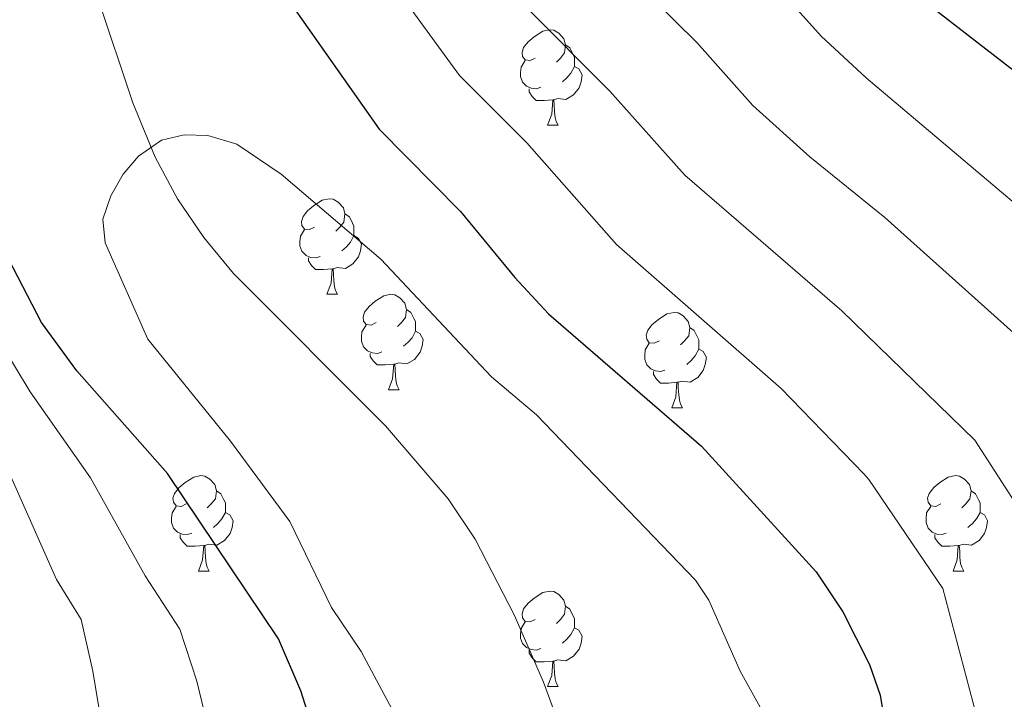
# Model space of a CAD drawing. Units: metres. Extents: x 588735 to 593229, y 4786454 to 4789483.
# Drawn here: x 590138 to 590241, y 4787793 to 4787865 of the extents above; entities that cross this region are included whole.
import ezdxf

# ---------------------------------------------------------------- set-up
doc = ezdxf.new("R2010")
doc.units = ezdxf.units.M
doc.header["$MEASUREMENT"] = 0
doc.linetypes.add('DGN Style 3', pattern=[1147.6976, 819.784, -327.9136])
for name, color, linetype, lineweight in [('Nivel 11', 7, 'Continuous', 0), ('Nivel 36', 7, 'Continuous', 0), ('Nivel 4', 7, 'Continuous', 0), ('Nivel 5', 7, 'Continuous', 0), ('Nivel 61', 7, 'Continuous', 0), ('Nivel 63', 7, 'Continuous', 0)]:
    doc.layers.add(name, color=color, linetype=linetype, lineweight=lineweight)

msp = doc.modelspace()

# ---------------------------------------------------------------- linework, layer by layer
at = {"layer": 'Nivel 11', "color": 142, "linetype": 'DGN Style 3', "lineweight": 13}
msp.add_polyline3d([(590195.34, 4787788.07, 215.54), (590192.78, 4787795.15, 215.66), (590189.73, 4787802.13, 215.83), (590185.58, 4787810.16, 216.2), (590182.75, 4787814.39, 216.47), (590176.17, 4787822.06, 217.09), (590160.19, 4787838.08, 218.74), (590157.06, 4787841.88, 219.13), (590154.28, 4787845.94, 219.53), (590151.95, 4787850.3, 219.92), (590149.6, 4787856.01, 220.37), (590144.77, 4787870.49, 221.57), (590142.45, 4787880.2, 222.82), (590140.96, 4787890.42, 225), (590139.96, 4787901.94, 229.75), (590138.57, 4787916.95, 235), (590137.28, 4787929.18, 240)], dxfattribs=at)
at = {"layer": 'Nivel 36', "color": 92, "linetype": 'Continuous', "lineweight": 0}
for p, q in [((590193.19, 4787853.67), (590194.32, 4787853.67)), ((590193.19, 4787853.67), (590194.32, 4787853.67)), ((590170.01, 4787835.9), (590171.13, 4787835.9)), ((590170.01, 4787835.9), (590171.13, 4787835.9)), ((590176.48, 4787825.87), (590177.61, 4787825.87)), ((590176.48, 4787825.87), (590177.61, 4787825.87)), ((590206.25, 4787823.96), (590207.38, 4787823.96)), ((590206.25, 4787823.96), (590207.38, 4787823.96)), ((590156.5, 4787806.82), (590157.63, 4787806.82)), ((590156.5, 4787806.82), (590157.63, 4787806.82)), ((590235.83, 4787806.82), (590236.95, 4787806.82)), ((590235.83, 4787806.82), (590236.95, 4787806.82)), ((590193.19, 4787794.68), (590194.32, 4787794.68)), ((590193.19, 4787794.68), (590194.32, 4787794.68))]:
    msp.add_line(p, q, dxfattribs=at)
at = {"layer": 'Nivel 36', "color": 92, "linetype": 'Continuous', "lineweight": 0, "flags": 128}
for points in [[(590191.89, 4787860.73), (590191.36, 4787860.46), (590190.83, 4787860.52), (590190.57, 4787860.89), (590190.51, 4787861.31), (590190.67, 4787861.83), (590191.15, 4787862.43), (590191.79, 4787862.96), (590192.69, 4787863.54), (590193.43, 4787863.7), (590193.86, 4787863.65), (590194.39, 4787863.33), (590194.92, 4787862.75), (590195.08, 4787862.11), (590194.97, 4787861.26), (590194.54, 4787860.73), (590194.12, 4787860.3)], [(590191.89, 4787860.73), (590191.36, 4787860.46), (590190.83, 4787860.52), (590190.57, 4787860.89), (590190.51, 4787861.31), (590190.67, 4787861.83), (590191.15, 4787862.43), (590191.79, 4787862.96), (590192.69, 4787863.54), (590193.43, 4787863.7), (590193.86, 4787863.65), (590194.39, 4787863.33), (590194.92, 4787862.75), (590195.08, 4787862.11), (590194.97, 4787861.26), (590194.54, 4787860.73), (590194.12, 4787860.3)], [(590195.08, 4787862.11), (590195.55, 4787861.79), (590195.87, 4787861.15), (590196.03, 4787860.83), (590196.03, 4787860.25), (590196.03, 4787859.83), (590195.66, 4787859.14), (590195.24, 4787858.66), (590194.76, 4787858.24)], [(590195.08, 4787862.11), (590195.55, 4787861.79), (590195.87, 4787861.15), (590196.03, 4787860.83), (590196.03, 4787860.25), (590196.03, 4787859.83), (590195.66, 4787859.14), (590195.24, 4787858.66), (590194.76, 4787858.24)], [(590192.48, 4787857.65), (590192.05, 4787857.49), (590191.47, 4787857.55), (590190.99, 4787857.76), (590190.57, 4787858.18), (590190.35, 4787858.77), (590190.35, 4787859.19), (590190.41, 4787859.77), (590190.83, 4787860.46)], [(590192.48, 4787857.65), (590192.05, 4787857.49), (590191.47, 4787857.55), (590190.99, 4787857.76), (590190.57, 4787858.18), (590190.35, 4787858.77), (590190.35, 4787859.19), (590190.41, 4787859.77), (590190.83, 4787860.46)], [(590196.03, 4787859.83), (590196.48, 4787859.58), (590196.83, 4787858.96), (590196.72, 4787858.24), (590196.51, 4787857.6), (590195.92, 4787856.86), (590195.13, 4787856.38), (590194.28, 4787856.48), (590193.85, 4787856.35)], [(590196.03, 4787859.83), (590196.48, 4787859.58), (590196.83, 4787858.96), (590196.72, 4787858.24), (590196.51, 4787857.6), (590195.92, 4787856.86), (590195.13, 4787856.38), (590194.28, 4787856.48), (590193.85, 4787856.35)], [(590193.74, 4787856.35), (590192.85, 4787856.27), (590192, 4787856.27), (590191.58, 4787856.7), (590191.26, 4787857.17), (590191.26, 4787857.49)], [(590193.74, 4787856.35), (590192.85, 4787856.27), (590192, 4787856.27), (590191.58, 4787856.7), (590191.26, 4787857.17), (590191.26, 4787857.49)], [(590193.19, 4787853.67), (590193.63, 4787854.83), (590193.74, 4787856.35), (590193.85, 4787856.35), (590193.88, 4787855.77), (590193.92, 4787855.08), (590193.99, 4787854.47), (590194.1, 4787854.07), (590194.32, 4787853.67)], [(590193.19, 4787853.67), (590193.63, 4787854.83), (590193.74, 4787856.35), (590193.85, 4787856.35), (590193.88, 4787855.77), (590193.92, 4787855.08), (590193.99, 4787854.47), (590194.1, 4787854.07), (590194.32, 4787853.67)], [(590168.71, 4787842.96), (590168.17, 4787842.7), (590167.65, 4787842.75), (590167.38, 4787843.12), (590167.33, 4787843.55), (590167.49, 4787844.07), (590167.97, 4787844.66), (590168.6, 4787845.19), (590169.5, 4787845.78), (590170.25, 4787845.94), (590170.67, 4787845.88), (590171.2, 4787845.57), (590171.73, 4787844.98), (590171.89, 4787844.34), (590171.78, 4787843.49), (590171.35, 4787842.96), (590170.93, 4787842.54)], [(590168.71, 4787842.96), (590168.17, 4787842.7), (590167.65, 4787842.75), (590167.38, 4787843.12), (590167.33, 4787843.55), (590167.49, 4787844.07), (590167.97, 4787844.66), (590168.6, 4787845.19), (590169.5, 4787845.78), (590170.25, 4787845.94), (590170.67, 4787845.88), (590171.2, 4787845.57), (590171.73, 4787844.98), (590171.89, 4787844.34), (590171.78, 4787843.49), (590171.35, 4787842.96), (590170.93, 4787842.54)], [(590171.89, 4787844.34), (590172.37, 4787844.03), (590172.68, 4787843.39), (590172.84, 4787843.07), (590172.84, 4787842.49), (590172.84, 4787842.06), (590172.47, 4787841.37), (590172.05, 4787840.89), (590171.57, 4787840.47)], [(590171.89, 4787844.34), (590172.37, 4787844.03), (590172.68, 4787843.39), (590172.84, 4787843.07), (590172.84, 4787842.49), (590172.84, 4787842.06), (590172.47, 4787841.37), (590172.05, 4787840.89), (590171.57, 4787840.47)], [(590169.29, 4787839.88), (590168.87, 4787839.72), (590168.28, 4787839.78), (590167.81, 4787839.99), (590167.38, 4787840.42), (590167.17, 4787841), (590167.17, 4787841.42), (590167.22, 4787842.01), (590167.65, 4787842.7)], [(590169.29, 4787839.88), (590168.87, 4787839.72), (590168.28, 4787839.78), (590167.81, 4787839.99), (590167.38, 4787840.42), (590167.17, 4787841), (590167.17, 4787841.42), (590167.22, 4787842.01), (590167.65, 4787842.7)], [(590172.84, 4787842.06), (590173.29, 4787841.81), (590173.64, 4787841.2), (590173.53, 4787840.47), (590173.32, 4787839.83), (590172.73, 4787839.09), (590171.94, 4787838.61), (590171.09, 4787838.72), (590170.66, 4787838.59)], [(590172.84, 4787842.06), (590173.29, 4787841.81), (590173.64, 4787841.2), (590173.53, 4787840.47), (590173.32, 4787839.83), (590172.73, 4787839.09), (590171.94, 4787838.61), (590171.09, 4787838.72), (590170.66, 4787838.59)], [(590170.55, 4787838.59), (590169.66, 4787838.5), (590168.81, 4787838.5), (590168.39, 4787838.93), (590168.07, 4787839.41), (590168.07, 4787839.72)], [(590170.55, 4787838.59), (590169.66, 4787838.5), (590168.81, 4787838.5), (590168.39, 4787838.93), (590168.07, 4787839.41), (590168.07, 4787839.72)], [(590170.01, 4787835.9), (590170.44, 4787837.06), (590170.55, 4787838.59), (590170.66, 4787838.59), (590170.69, 4787838), (590170.73, 4787837.32), (590170.8, 4787836.7), (590170.91, 4787836.3), (590171.13, 4787835.9)], [(590170.01, 4787835.9), (590170.44, 4787837.06), (590170.55, 4787838.59), (590170.66, 4787838.59), (590170.69, 4787838), (590170.73, 4787837.32), (590170.8, 4787836.7), (590170.91, 4787836.3), (590171.13, 4787835.9)], [(590175.18, 4787832.93), (590174.65, 4787832.66), (590174.12, 4787832.72), (590173.85, 4787833.09), (590173.8, 4787833.51), (590173.96, 4787834.03), (590174.44, 4787834.63), (590175.07, 4787835.16), (590175.97, 4787835.74), (590176.72, 4787835.9), (590177.15, 4787835.85), (590177.67, 4787835.53), (590178.21, 4787834.95), (590178.37, 4787834.31), (590178.25, 4787833.46), (590177.83, 4787832.93), (590177.41, 4787832.5)], [(590175.18, 4787832.93), (590174.65, 4787832.66), (590174.12, 4787832.72), (590173.85, 4787833.09), (590173.8, 4787833.51), (590173.96, 4787834.03), (590174.44, 4787834.63), (590175.07, 4787835.16), (590175.97, 4787835.74), (590176.72, 4787835.9), (590177.15, 4787835.85), (590177.67, 4787835.53), (590178.21, 4787834.95), (590178.37, 4787834.31), (590178.25, 4787833.46), (590177.83, 4787832.93), (590177.41, 4787832.5)], [(590178.37, 4787834.31), (590178.84, 4787833.99), (590179.15, 4787833.35), (590179.31, 4787833.03), (590179.31, 4787832.45), (590179.31, 4787832.03), (590178.95, 4787831.34), (590178.53, 4787830.86), (590178.05, 4787830.44)], [(590178.37, 4787834.31), (590178.84, 4787833.99), (590179.15, 4787833.35), (590179.31, 4787833.03), (590179.31, 4787832.45), (590179.31, 4787832.03), (590178.95, 4787831.34), (590178.53, 4787830.86), (590178.05, 4787830.44)], [(590204.95, 4787831.02), (590204.42, 4787830.76), (590203.89, 4787830.81), (590203.63, 4787831.18), (590203.57, 4787831.61), (590203.73, 4787832.13), (590204.21, 4787832.72), (590204.85, 4787833.25), (590205.75, 4787833.84), (590206.49, 4787834), (590206.92, 4787833.94), (590207.45, 4787833.63), (590207.98, 4787833.04), (590208.14, 4787832.4), (590208.03, 4787831.55), (590207.6, 4787831.02), (590207.18, 4787830.6)], [(590204.95, 4787831.02), (590204.42, 4787830.76), (590203.89, 4787830.81), (590203.63, 4787831.18), (590203.57, 4787831.61), (590203.73, 4787832.13), (590204.21, 4787832.72), (590204.85, 4787833.25), (590205.75, 4787833.84), (590206.49, 4787834), (590206.92, 4787833.94), (590207.45, 4787833.63), (590207.98, 4787833.04), (590208.14, 4787832.4), (590208.03, 4787831.55), (590207.6, 4787831.02), (590207.18, 4787830.6)], [(590175.77, 4787829.85), (590175.34, 4787829.69), (590174.75, 4787829.75), (590174.28, 4787829.96), (590173.85, 4787830.38), (590173.64, 4787830.97), (590173.64, 4787831.39), (590173.69, 4787831.97), (590174.12, 4787832.66)], [(590175.77, 4787829.85), (590175.34, 4787829.69), (590174.75, 4787829.75), (590174.28, 4787829.96), (590173.85, 4787830.38), (590173.64, 4787830.97), (590173.64, 4787831.39), (590173.69, 4787831.97), (590174.12, 4787832.66)], [(590208.14, 4787832.4), (590208.61, 4787832.09), (590208.93, 4787831.45), (590209.09, 4787831.13), (590209.09, 4787830.55), (590209.09, 4787830.12), (590208.72, 4787829.43), (590208.3, 4787828.95), (590207.82, 4787828.53)], [(590208.14, 4787832.4), (590208.61, 4787832.09), (590208.93, 4787831.45), (590209.09, 4787831.13), (590209.09, 4787830.55), (590209.09, 4787830.12), (590208.72, 4787829.43), (590208.3, 4787828.95), (590207.82, 4787828.53)], [(590179.31, 4787832.03), (590179.77, 4787831.78), (590180.11, 4787831.16), (590180.01, 4787830.44), (590179.79, 4787829.8), (590179.21, 4787829.06), (590178.41, 4787828.58), (590177.57, 4787828.68), (590177.13, 4787828.55)], [(590179.31, 4787832.03), (590179.77, 4787831.78), (590180.11, 4787831.16), (590180.01, 4787830.44), (590179.79, 4787829.8), (590179.21, 4787829.06), (590178.41, 4787828.58), (590177.57, 4787828.68), (590177.13, 4787828.55)], [(590205.54, 4787827.94), (590205.11, 4787827.78), (590204.53, 4787827.84), (590204.05, 4787828.05), (590203.63, 4787828.48), (590203.41, 4787829.06), (590203.41, 4787829.48), (590203.47, 4787830.07), (590203.89, 4787830.76)], [(590205.54, 4787827.94), (590205.11, 4787827.78), (590204.53, 4787827.84), (590204.05, 4787828.05), (590203.63, 4787828.48), (590203.41, 4787829.06), (590203.41, 4787829.48), (590203.47, 4787830.07), (590203.89, 4787830.76)], [(590177.03, 4787828.55), (590176.13, 4787828.47), (590175.29, 4787828.47), (590174.87, 4787828.9), (590174.55, 4787829.37), (590174.55, 4787829.69)], [(590177.03, 4787828.55), (590176.13, 4787828.47), (590175.29, 4787828.47), (590174.87, 4787828.9), (590174.55, 4787829.37), (590174.55, 4787829.69)], [(590209.09, 4787830.12), (590209.54, 4787829.87), (590209.89, 4787829.26), (590209.78, 4787828.53), (590209.57, 4787827.89), (590208.98, 4787827.15), (590208.19, 4787826.67), (590207.34, 4787826.78), (590206.91, 4787826.65)], [(590209.09, 4787830.12), (590209.54, 4787829.87), (590209.89, 4787829.26), (590209.78, 4787828.53), (590209.57, 4787827.89), (590208.98, 4787827.15), (590208.19, 4787826.67), (590207.34, 4787826.78), (590206.91, 4787826.65)], [(590176.48, 4787825.87), (590176.91, 4787827.03), (590177.03, 4787828.55), (590177.13, 4787828.55), (590177.17, 4787827.97), (590177.21, 4787827.28), (590177.27, 4787826.67), (590177.39, 4787826.27), (590177.61, 4787825.87)], [(590176.48, 4787825.87), (590176.91, 4787827.03), (590177.03, 4787828.55), (590177.13, 4787828.55), (590177.17, 4787827.97), (590177.21, 4787827.28), (590177.27, 4787826.67), (590177.39, 4787826.27), (590177.61, 4787825.87)], [(590206.8, 4787826.65), (590205.91, 4787826.56), (590205.06, 4787826.56), (590204.64, 4787826.99), (590204.32, 4787827.47), (590204.32, 4787827.78)], [(590206.8, 4787826.65), (590205.91, 4787826.56), (590205.06, 4787826.56), (590204.64, 4787826.99), (590204.32, 4787827.47), (590204.32, 4787827.78)], [(590206.25, 4787823.96), (590206.69, 4787825.12), (590206.8, 4787826.65), (590206.91, 4787826.65), (590206.94, 4787826.06), (590206.98, 4787825.38), (590207.05, 4787824.76), (590207.16, 4787824.36), (590207.38, 4787823.96)], [(590206.25, 4787823.96), (590206.69, 4787825.12), (590206.8, 4787826.65), (590206.91, 4787826.65), (590206.94, 4787826.06), (590206.98, 4787825.38), (590207.05, 4787824.76), (590207.16, 4787824.36), (590207.38, 4787823.96)], [(590155.2, 4787813.88), (590154.67, 4787813.61), (590154.14, 4787813.67), (590153.88, 4787814.04), (590153.82, 4787814.46), (590153.98, 4787814.98), (590154.46, 4787815.58), (590155.1, 4787816.11), (590156, 4787816.69), (590156.74, 4787816.85), (590157.17, 4787816.8), (590157.7, 4787816.48), (590158.23, 4787815.9), (590158.39, 4787815.26), (590158.28, 4787814.41), (590157.85, 4787813.88), (590157.43, 4787813.45)], [(590155.2, 4787813.88), (590154.67, 4787813.61), (590154.14, 4787813.67), (590153.88, 4787814.04), (590153.82, 4787814.46), (590153.98, 4787814.98), (590154.46, 4787815.58), (590155.1, 4787816.11), (590156, 4787816.69), (590156.74, 4787816.85), (590157.17, 4787816.8), (590157.7, 4787816.48), (590158.23, 4787815.9), (590158.39, 4787815.26), (590158.28, 4787814.41), (590157.85, 4787813.88), (590157.43, 4787813.45)], [(590234.53, 4787813.88), (590234, 4787813.61), (590233.47, 4787813.67), (590233.2, 4787814.04), (590233.15, 4787814.46), (590233.31, 4787814.98), (590233.79, 4787815.58), (590234.42, 4787816.11), (590235.32, 4787816.69), (590236.07, 4787816.85), (590236.49, 4787816.8), (590237.02, 4787816.48), (590237.55, 4787815.9), (590237.71, 4787815.26), (590237.6, 4787814.41), (590237.18, 4787813.88), (590236.76, 4787813.45)], [(590234.53, 4787813.88), (590234, 4787813.61), (590233.47, 4787813.67), (590233.2, 4787814.04), (590233.15, 4787814.46), (590233.31, 4787814.98), (590233.79, 4787815.58), (590234.42, 4787816.11), (590235.32, 4787816.69), (590236.07, 4787816.85), (590236.49, 4787816.8), (590237.02, 4787816.48), (590237.55, 4787815.9), (590237.71, 4787815.26), (590237.6, 4787814.41), (590237.18, 4787813.88), (590236.76, 4787813.45)], [(590158.39, 4787815.26), (590158.86, 4787814.94), (590159.18, 4787814.3), (590159.34, 4787813.98), (590159.34, 4787813.4), (590159.34, 4787812.98), (590158.97, 4787812.29), (590158.55, 4787811.81), (590158.07, 4787811.39)], [(590158.39, 4787815.26), (590158.86, 4787814.94), (590159.18, 4787814.3), (590159.34, 4787813.98), (590159.34, 4787813.4), (590159.34, 4787812.98), (590158.97, 4787812.29), (590158.55, 4787811.81), (590158.07, 4787811.39)], [(590237.71, 4787815.26), (590238.19, 4787814.94), (590238.5, 4787814.3), (590238.66, 4787813.98), (590238.66, 4787813.4), (590238.66, 4787812.98), (590238.29, 4787812.29), (590237.87, 4787811.81), (590237.39, 4787811.39)], [(590237.71, 4787815.26), (590238.19, 4787814.94), (590238.5, 4787814.3), (590238.66, 4787813.98), (590238.66, 4787813.4), (590238.66, 4787812.98), (590238.29, 4787812.29), (590237.87, 4787811.81), (590237.39, 4787811.39)], [(590155.79, 4787810.8), (590155.36, 4787810.64), (590154.78, 4787810.7), (590154.3, 4787810.91), (590153.88, 4787811.33), (590153.66, 4787811.92), (590153.66, 4787812.34), (590153.72, 4787812.92), (590154.14, 4787813.61)], [(590155.79, 4787810.8), (590155.36, 4787810.64), (590154.78, 4787810.7), (590154.3, 4787810.91), (590153.88, 4787811.33), (590153.66, 4787811.92), (590153.66, 4787812.34), (590153.72, 4787812.92), (590154.14, 4787813.61)], [(590235.11, 4787810.8), (590234.69, 4787810.64), (590234.1, 4787810.7), (590233.63, 4787810.91), (590233.2, 4787811.33), (590232.99, 4787811.92), (590232.99, 4787812.34), (590233.04, 4787812.92), (590233.47, 4787813.61)], [(590235.11, 4787810.8), (590234.69, 4787810.64), (590234.1, 4787810.7), (590233.63, 4787810.91), (590233.2, 4787811.33), (590232.99, 4787811.92), (590232.99, 4787812.34), (590233.04, 4787812.92), (590233.47, 4787813.61)], [(590159.34, 4787812.98), (590159.79, 4787812.73), (590160.14, 4787812.11), (590160.03, 4787811.39), (590159.82, 4787810.75), (590159.23, 4787810.01), (590158.44, 4787809.53), (590157.59, 4787809.63), (590157.16, 4787809.5)], [(590159.34, 4787812.98), (590159.79, 4787812.73), (590160.14, 4787812.11), (590160.03, 4787811.39), (590159.82, 4787810.75), (590159.23, 4787810.01), (590158.44, 4787809.53), (590157.59, 4787809.63), (590157.16, 4787809.5)], [(590238.66, 4787812.98), (590239.12, 4787812.73), (590239.46, 4787812.11), (590239.35, 4787811.39), (590239.14, 4787810.75), (590238.56, 4787810.01), (590237.76, 4787809.53), (590236.91, 4787809.63), (590236.48, 4787809.5)], [(590238.66, 4787812.98), (590239.12, 4787812.73), (590239.46, 4787812.11), (590239.35, 4787811.39), (590239.14, 4787810.75), (590238.56, 4787810.01), (590237.76, 4787809.53), (590236.91, 4787809.63), (590236.48, 4787809.5)], [(590157.05, 4787809.5), (590156.16, 4787809.42), (590155.31, 4787809.42), (590154.89, 4787809.85), (590154.57, 4787810.32), (590154.57, 4787810.64)], [(590157.05, 4787809.5), (590156.16, 4787809.42), (590155.31, 4787809.42), (590154.89, 4787809.85), (590154.57, 4787810.32), (590154.57, 4787810.64)], [(590236.37, 4787809.5), (590235.48, 4787809.42), (590234.64, 4787809.42), (590234.21, 4787809.85), (590233.89, 4787810.32), (590233.89, 4787810.64)], [(590236.37, 4787809.5), (590235.48, 4787809.42), (590234.64, 4787809.42), (590234.21, 4787809.85), (590233.89, 4787810.32), (590233.89, 4787810.64)], [(590156.5, 4787806.82), (590156.94, 4787807.98), (590157.05, 4787809.5), (590157.16, 4787809.5), (590157.19, 4787808.92), (590157.23, 4787808.23), (590157.3, 4787807.62), (590157.41, 4787807.22), (590157.63, 4787806.82)], [(590156.5, 4787806.82), (590156.94, 4787807.98), (590157.05, 4787809.5), (590157.16, 4787809.5), (590157.19, 4787808.92), (590157.23, 4787808.23), (590157.3, 4787807.62), (590157.41, 4787807.22), (590157.63, 4787806.82)], [(590235.83, 4787806.82), (590236.26, 4787807.98), (590236.37, 4787809.5), (590236.48, 4787809.5), (590236.52, 4787808.92), (590236.55, 4787808.23), (590236.62, 4787807.62), (590236.74, 4787807.22), (590236.95, 4787806.82)], [(590235.83, 4787806.82), (590236.26, 4787807.98), (590236.37, 4787809.5), (590236.48, 4787809.5), (590236.52, 4787808.92), (590236.55, 4787808.23), (590236.62, 4787807.62), (590236.74, 4787807.22), (590236.95, 4787806.82)], [(590191.89, 4787801.74), (590191.36, 4787801.47), (590190.83, 4787801.53), (590190.57, 4787801.9), (590190.51, 4787802.32), (590190.67, 4787802.84), (590191.15, 4787803.44), (590191.79, 4787803.97), (590192.69, 4787804.55), (590193.43, 4787804.71), (590193.86, 4787804.66), (590194.39, 4787804.34), (590194.92, 4787803.76), (590195.08, 4787803.12), (590194.97, 4787802.27), (590194.54, 4787801.74), (590194.12, 4787801.31)], [(590191.89, 4787801.74), (590191.36, 4787801.47), (590190.83, 4787801.53), (590190.57, 4787801.9), (590190.51, 4787802.32), (590190.67, 4787802.84), (590191.15, 4787803.44), (590191.79, 4787803.97), (590192.69, 4787804.55), (590193.43, 4787804.71), (590193.86, 4787804.66), (590194.39, 4787804.34), (590194.92, 4787803.76), (590195.08, 4787803.12), (590194.97, 4787802.27), (590194.54, 4787801.74), (590194.12, 4787801.31)], [(590195.08, 4787803.12), (590195.55, 4787802.8), (590195.87, 4787802.16), (590196.03, 4787801.84), (590196.03, 4787801.26), (590196.03, 4787800.84), (590195.66, 4787800.15), (590195.24, 4787799.67), (590194.76, 4787799.25)], [(590195.08, 4787803.12), (590195.55, 4787802.8), (590195.87, 4787802.16), (590196.03, 4787801.84), (590196.03, 4787801.26), (590196.03, 4787800.84), (590195.66, 4787800.15), (590195.24, 4787799.67), (590194.76, 4787799.25)], [(590192.48, 4787798.66), (590192.05, 4787798.5), (590191.47, 4787798.56), (590190.99, 4787798.77), (590190.57, 4787799.19), (590190.35, 4787799.78), (590190.35, 4787800.2), (590190.41, 4787800.78), (590190.83, 4787801.47)], [(590192.48, 4787798.66), (590192.05, 4787798.5), (590191.47, 4787798.56), (590190.99, 4787798.77), (590190.57, 4787799.19), (590190.35, 4787799.78), (590190.35, 4787800.2), (590190.41, 4787800.78), (590190.83, 4787801.47)], [(590196.03, 4787800.84), (590196.48, 4787800.59), (590196.83, 4787799.97), (590196.72, 4787799.25), (590196.51, 4787798.61), (590195.92, 4787797.87), (590195.13, 4787797.39), (590194.28, 4787797.49), (590193.85, 4787797.36)], [(590196.03, 4787800.84), (590196.48, 4787800.59), (590196.83, 4787799.97), (590196.72, 4787799.25), (590196.51, 4787798.61), (590195.92, 4787797.87), (590195.13, 4787797.39), (590194.28, 4787797.49), (590193.85, 4787797.36)], [(590193.74, 4787797.36), (590192.85, 4787797.28), (590192, 4787797.28), (590191.58, 4787797.71), (590191.26, 4787798.18), (590191.26, 4787798.5)], [(590193.74, 4787797.36), (590192.85, 4787797.28), (590192, 4787797.28), (590191.58, 4787797.71), (590191.26, 4787798.18), (590191.26, 4787798.5)], [(590193.19, 4787794.68), (590193.63, 4787795.84), (590193.74, 4787797.36), (590193.85, 4787797.36), (590193.88, 4787796.78), (590193.92, 4787796.09), (590193.99, 4787795.48), (590194.1, 4787795.08), (590194.32, 4787794.68)], [(590193.19, 4787794.68), (590193.63, 4787795.84), (590193.74, 4787797.36), (590193.85, 4787797.36), (590193.88, 4787796.78), (590193.92, 4787796.09), (590193.99, 4787795.48), (590194.1, 4787795.08), (590194.32, 4787794.68)]]:
    msp.add_lwpolyline(points, dxfattribs=at)
at = {"layer": 'Nivel 4', "color": 36, "linetype": 'Continuous', "lineweight": 30, "flags": 128}
for points, elevation in [([(590167.82, 4787940.24), (590173.43, 4787934.48), (590187.72, 4787917.64), (590191.36, 4787913.51), (590202.33, 4787898.71), (590215.71, 4787883.35), (590228.51, 4787871), (590229.11, 4787870.32), (590233.39, 4787866.26), (590264.66, 4787842.05), (590270.15, 4787836.92), (590273.46, 4787833.16), (590278.19, 4787826.63), (590281.23, 4787821.54), (590283.79, 4787816.39), (590284.76, 4787813.02), (590285.09, 4787810.38), (590285.05, 4787804.32), (590283.68, 4787793.5), (590282.73, 4787789.84)], 250), ([(590172.35, 4787778.21), (590167.26, 4787794.23), (590164.9, 4787799.69), (590153.26, 4787817.07), (590143.71, 4787827.84), (590140.01, 4787832.92), (590135.5, 4787841.52), (590128.18, 4787854.21), (590126.96, 4787857.01), (590125.41, 4787862.75), (590125.01, 4787865.59), (590125.03, 4787868.47), (590126.29, 4787876.08), (590127.35, 4787878.93), (590128.96, 4787881.92), (590130.75, 4787884.18), (590134.81, 4787887.62), (590137.61, 4787889.33), (590140.06, 4787890.3), (590142.76, 4787890.64), (590145.23, 4787890.29), (590147.8, 4787889.16)], 225), ([(590147.8, 4787889.16), (590149.94, 4787887.54), (590161.15, 4787873.64), (590175.51, 4787853.24), (590184.06, 4787844.6), (590189.75, 4787837.65), (590193.3, 4787833.84), (590209.39, 4787819.94), (590221.44, 4787806.72), (590224.23, 4787802.54), (590227.05, 4787796.98), (590228.15, 4787793.77), (590229.54, 4787785.54)], 225)]:
    msp.add_lwpolyline(points, dxfattribs=dict(at, elevation=elevation))
at = {"layer": 'Nivel 5', "color": 36, "linetype": 'Continuous', "lineweight": 0, "flags": 128}
for points, elevation in [([(590132.61, 4787945.57), (590142.18, 4787945.11), (590153.92, 4787939.59), (590162.38, 4787933.43), (590173.31, 4787921.02), (590181.54, 4787910.07), (590189.55, 4787899.85), (590197.82, 4787890.23), (590203.86, 4787881.9), (590208.31, 4787876.94), (590216.32, 4787869.32), (590221.95, 4787863.03), (590226.7, 4787858.63), (590244.07, 4787843.98), (590260.4, 4787830.76), (590268.32, 4787820.4), (590272.33, 4787811.79), (590272.49, 4787800.13), (590271.17, 4787787.56)], 245), ([(590136.12, 4787929.17), (590143.89, 4787929.28), (590151.71, 4787926.1), (590158.05, 4787922), (590165.32, 4787915.22), (590170.73, 4787908.23), (590176.6, 4787900.44), (590183.67, 4787892.02), (590191.23, 4787882.57), (590196.42, 4787875.25), (590199.61, 4787871.52), (590208.89, 4787862.37), (590214.79, 4787855.73), (590220.76, 4787850.35), (590228.64, 4787843.97), (590249.96, 4787824.88), (590251.95, 4787822.98), (590259.17, 4787811.6), (590259.95, 4787799.06), (590259.61, 4787780.81)], 240), ([(590137.2, 4787916.93), (590145.87, 4787917.05), (590158.23, 4787909.45), (590173.15, 4787890.23), (590181.38, 4787878.98), (590190.93, 4787866.12), (590199.75, 4787857.25), (590207.62, 4787848.43), (590224.14, 4787834.17), (590238.1, 4787820.56), (590247.29, 4787806.36), (590248.02, 4787796.8), (590248.54, 4787780.66)], 235), ([(590137.4, 4787902.58), (590144.57, 4787902.68), (590151.18, 4787900.68), (590161.51, 4787889.17), (590169.84, 4787878.21), (590183.93, 4787858.88), (590191.03, 4787851.83), (590200.46, 4787841.14), (590217.76, 4787826.01), (590226.44, 4787817.04), (590226.97, 4787816.45), (590234.75, 4787804.98), (590239.48, 4787787.11)], 230), ([(590177.39, 4787791.3), (590173.61, 4787798.35), (590170.49, 4787803), (590166.12, 4787812.04), (590159.88, 4787820.46), (590151.17, 4787831.2), (590146.68, 4787841.29), (590146.45, 4787843.78), (590147.28, 4787846.23), (590148.57, 4787848.52), (590150.2, 4787850.41), (590152.6, 4787852.1), (590154.98, 4787852.65), (590157.48, 4787852.58), (590160.52, 4787851.67), (590165.19, 4787848.52), (590175.66, 4787839.58), (590187.32, 4787827.22), (590192.02, 4787823.24), (590208.76, 4787805.85), (590210.16, 4787803.75), (590213.45, 4787796.3), (590216.41, 4787790.94)], 220), ([(590160.15, 4787779.45), (590156.33, 4787795.26), (590154.54, 4787800.72), (590150.91, 4787806.31), (590145.16, 4787816.62), (590138.81, 4787825.64), (590134.45, 4787832.8)], 230), ([(590147.83, 4787781.68), (590145.41, 4787796.29), (590144.18, 4787801.74), (590141.57, 4787805.92), (590135.25, 4787820.14)], 235)]:
    msp.add_lwpolyline(points, dxfattribs=dict(at, elevation=elevation))
at = {"layer": 'Nivel 61', "color": 250, "linetype": 'Continuous', "lineweight": 0}
msp.add_3dface([(589662.31, 4786859.7), (589631.72, 4789173.24), (593014.08, 4789218.7), (593045.79, 4786905.18)], dxfattribs=at)
at = {"layer": 'Nivel 63', "color": 7, "linetype": 'Continuous', "lineweight": 0}
msp.add_3dface([(588774.57, 4786453.91), (588734.67, 4789423.56), (593189.08, 4789483.42), (593228.99, 4786513.79)], dxfattribs=at)

doc.saveas('drawing.dxf')
